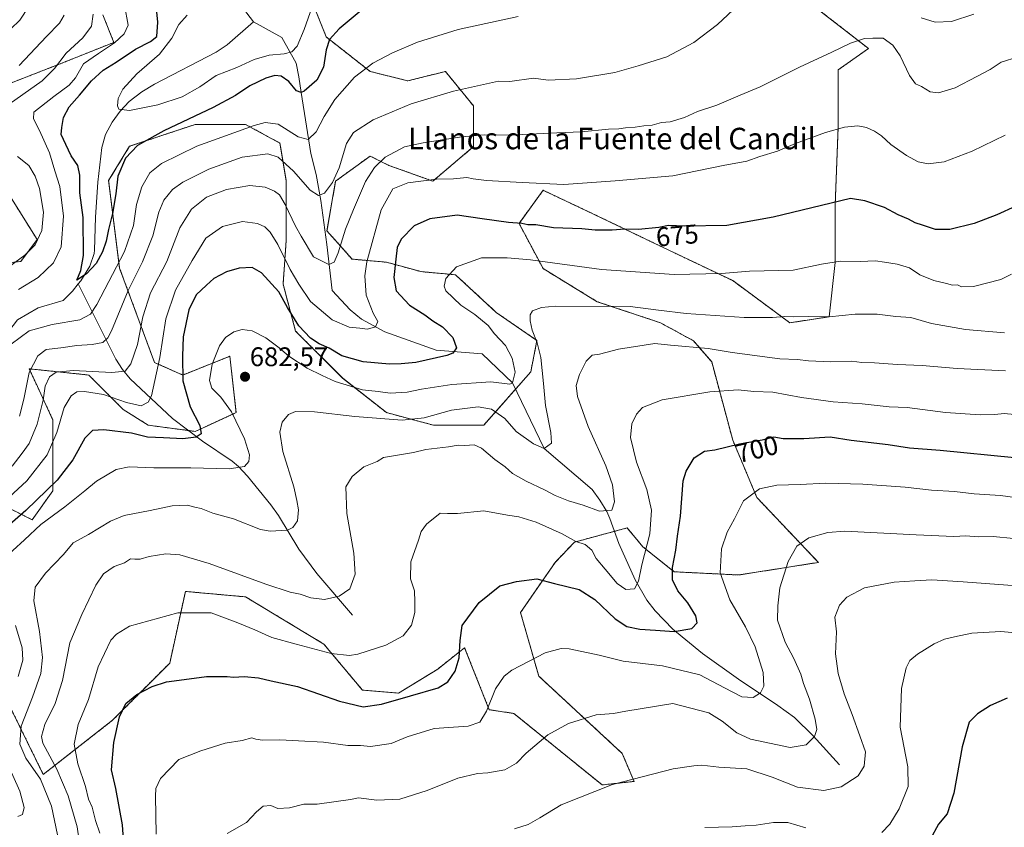
# Model space of a CAD drawing. Units: metres. Extents: x 566493 to 569926, y 4731065 to 4733412.
# Drawn here: x 566987 to 567353, y 4732556 to 4732856 of the extents above; entities that cross this region are included whole.
import ezdxf
from ezdxf.enums import TextEntityAlignment as Align

# ---------------------------------------------------------------- set-up
doc = ezdxf.new("R2010")
doc.units = ezdxf.units.M
doc.header["$MEASUREMENT"] = 0
doc.linetypes.add('TRAZOS', pattern=[0.75, 0.5, -0.25])
for name, color, linetype, lineweight in [('Arbolado forestal', 92, 'TRAZOS', 0), ('Arbolado forestal CxS', 92, 'Continuous', 0), ('Camino', 19, 'Continuous', 0), ('Camino Cxs', 19, 'Continuous', 0), ('Carátula', 7, 'Continuous', 5), ('Corriente natural lineal', 142, 'Continuous', 13), ('Curva de nivel maestra', 36, 'Continuous', 30), ('Curva de nivel normal', 36, 'Continuous', 0), ('Punto de cota en terreno', 7, 'Continuous', 0), ('Rótulo de curva de nivel directora', 19, 'Continuous', 0), ('Rótulo de punto de cota en terreno', 19, 'Continuous', 0), ('Texto cartográfico', 19, 'Continuous', 0)]:
    doc.layers.add(name, color=color, linetype=linetype, lineweight=lineweight)
doc.styles.add('Arial', font='txt', dxfattribs={"height": 0.2})

# ---------------------------------------------------------------- blocks, each defined once
blk = doc.blocks.new('*U151')
at = {"layer": 'Arbolado forestal CxS', "color": 92, "linetype": 'Continuous', "lineweight": 0}
for points in [[(566966.74, 4732764.3, 667.14), (566987.14, 4732766.34, 659.5), (566993.26, 4732774.5, 659.82), (566983.06, 4732790.81, 666.17)], [(566977.9, 4732830.62, 664.05), (567001.42, 4732839.75, 659.36), (567021.83, 4732847.91, 655.25), (567017.74, 4732858.1, 658.67)], [(567093.89, 4732867.42, 643.2), (567100.88, 4732849.92, 649.33), (567117.21, 4732837.09, 655.5), (567131.21, 4732833.59, 657.7), (567145.21, 4732837.09, 658.11), (567146.85, 4732835.09, 658.63), (567155.7, 4732824.26, 661.58), (567155.7, 4732809.1, 666.11), (567140.54, 4732796.26, 670.12), (567124.21, 4732802.1, 666.63), (567117.21, 4732805.6, 663.95), (567104.38, 4732796.27, 660.14), (567101.15, 4732777.73, 662.35), (567110.49, 4732767.23, 667.33), (567123.32, 4732766.07, 673.27), (567136.16, 4732762.57, 677.95), (567149, 4732761.4, 680.36), (567164.16, 4732747.4, 682.33), (567179.33, 4732736.9, 684.88), (567177, 4732725.24, 682.66), (567159.5, 4732705.41, 687.3), (567140.83, 4732705.41, 686.36), (567123.32, 4732710.08, 683.56), (567106.99, 4732722.91, 678.94), (567089.48, 4732740.41, 675.63), (567084.81, 4732757.9, 673.11), (567085.98, 4732774.23, 667.8), (567085.98, 4732796.39, 661.98), (567083.65, 4732810.39, 657.27), (567070.81, 4732817.39, 654.38), (567052.14, 4732817.39, 651.1), (567027.63, 4732809.22, 649.04), (567019.87, 4732796.48, 648.42), (567023.95, 4732763.86, 655.49), (567036.97, 4732728.74, 668.74), (567047.47, 4732724.08, 675.34), (567064.97, 4732731.07, 680.9), (567067.31, 4732710.08, 680.39), (567052.14, 4732703.08, 674.45), (567034.63, 4732705.41, 672.85), (567025.3, 4732711.25, 671.24), (567012.46, 4732724.08, 665.5), (566990.29, 4732726.41, 660), (566993.37, 4732719.77, 662.87), (566999.14, 4732707.33, 667.92), (566999.14, 4732681.04, 675.51), (566991.41, 4732670.22, 677.65), (566972.87, 4732679.5, 664.87)], [(566980.95, 4732605.1, 678.15), (566995.54, 4732575.41, 685.58), (567021.32, 4732595.58, 699.02), (567042.62, 4732616.88, 698.56), (567048.43, 4732643.54, 693.11), (567069.8, 4732641.6, 691.89), (567070.87, 4732641.5, 691.75), (567099.97, 4732623.96, 694.07), (567114.35, 4732606.79, 697.99), (567127.8, 4732605.67, 699.29), (567142.37, 4732614.63, 698.58), (567152.4, 4732622.58, 700.59), (567161.54, 4732599.52, 705.13), (567170.76, 4732598.11, 707.55), (567203.55, 4732571.53, 714.72), (567215.45, 4732572.81, 715.16), (567211.1, 4732583.21, 712.99), (567179.96, 4732612.04, 706.16), (567173.21, 4732635.68, 701.98), (567186.05, 4732654.34, 698.25), (567193.29, 4732661.89, 695.1), (567212.89, 4732667.18, 691.58), (567218.72, 4732660.18, 694.28), (567230.39, 4732650.85, 700.07), (567254.49, 4732649.66, 706.49), (567284.07, 4732654.34, 711.8), (567261.18, 4732678.52, 705.62), (567252.21, 4732699.82, 699.56), (567244.37, 4732728.96, 691.7), (567237.64, 4732736.8, 689.01), (567237.64, 4732736.8, 689.01), (567225.31, 4732743.53, 686.94), (567201.78, 4732751.37, 684.49), (567181.6, 4732763.7, 680.77), (567172.64, 4732780.52, 675.1), (567181.6, 4732792.84, 670.62), (567200.66, 4732783.88, 673.15), (567228.68, 4732770.43, 677.32), (567252.21, 4732759.22, 680.96), (567273.51, 4732743.53, 685.55), (567288.08, 4732745.77, 684.85), (567290.32, 4732765.94, 680.02), (567290.32, 4732787.24, 675.25), (567291.44, 4732816.38, 669.74), (567291.44, 4732837.67, 666.2), (567302.74, 4732845.63, 665.5), (567278.17, 4732864.72, 661.64)]]:
    blk.add_polyline3d(points, dxfattribs=at)
blk = doc.blocks.new('*U154')
at = {"layer": 'Arbolado forestal CxS', "color": 92, "linetype": 'Continuous', "lineweight": 0}
for points in [[(567017.74, 4732858.1, 658.67), (567021.83, 4732847.91, 655.25), (567001.42, 4732839.75, 659.36), (566977.9, 4732830.62, 664.05)], [(566983.06, 4732790.81, 666.17), (566993.26, 4732774.5, 659.82), (566987.14, 4732766.34, 659.5), (566966.74, 4732764.3, 667.14)]]:
    blk.add_polyline3d(points, dxfattribs=at)
blk = doc.blocks.new('*U161')
at = {"layer": 'Curva de nivel normal', "color": 36, "linetype": 'Continuous', "lineweight": 0}
for points in [[(567014.15, 4732858.38, 660), (567013.52, 4732853.92, 660), (567010.24, 4732849.57, 660), (567004.1, 4732843.91, 660), (566999.76, 4732838.24, 660), (566995.15, 4732833.58, 660), (566980.72, 4732823.48, 660)], [(566985.89, 4732805.49, 660), (566990.2, 4732802.06, 660), (566992.57, 4732798.16, 660), (566994.16, 4732793.48, 660), (566995.62, 4732784.72, 660), (566994.96, 4732777.91, 660), (566992.48, 4732772.5, 660), (566988.73, 4732768.72, 660), (566980.67, 4732762.9, 660)], [(566986.7, 4732708.77, 660), (566988.31, 4732715.06, 660), (566990.34, 4732724.99, 660), (566993.53, 4732731.26, 660), (566996.6, 4732733.58, 660), (567002.04, 4732734.17, 660), (567008.02, 4732735.03, 660), (567013.68, 4732735.47, 660), (567017.68, 4732736.25, 660), (567019.6, 4732737.94, 660), (567020.93, 4732740.55, 660), (567027.15, 4732755.5, 660), (567032.51, 4732766.16, 660), (567036.27, 4732775.91, 660), (567038.61, 4732784.72, 660), (567040.47, 4732789.12, 660), (567043.68, 4732793.14, 660), (567047.47, 4732795.91, 660), (567057.2, 4732800.66, 660), (567069.62, 4732805.18, 660), (567079.14, 4732806.38, 660), (567082.98, 4732805.21, 660), (567088.69, 4732799.92, 660), (567094.84, 4732792.88, 660), (567097.94, 4732790.92, 660), (567100.26, 4732791.74, 660), (567103.26, 4732795.75, 660), (567105.7, 4732801.24, 660), (567108.46, 4732810.24, 660), (567111, 4732814.4, 660), (567118.3, 4732819.08, 660), (567132.5, 4732825.03, 660), (567148.31, 4732829.78, 660), (567164.97, 4732833.51, 660), (567169.18, 4732833.39, 660), (567178.01, 4732834.59, 660), (567183.45, 4732833.86, 660), (567194.06, 4732834.28, 660), (567208.34, 4732836.73, 660), (567217.02, 4732839.22, 660), (567227.69, 4732842.55, 660), (567237.7, 4732847.89, 660), (567246.55, 4732854.56, 660), (567256.23, 4732863.67, 660)], [(567322.4, 4732857.06, 660), (567327.59, 4732855.48, 660), (567333.62, 4732855.66, 660), (567341.92, 4732858.42, 660)]]:
    blk.add_polyline3d(points, dxfattribs=at)
blk = doc.blocks.new('*U169')
at = {"layer": 'Curva de nivel normal', "color": 36, "linetype": 'Continuous', "lineweight": 0}
for points in [[(567356.02, 4732761.62, 680), (567352.02, 4732759.62, 680), (567341.84, 4732757.03, 680), (567337.31, 4732756.93, 680), (567335.87, 4732757.64, 680), (567334.07, 4732757.52, 680), (567331.72, 4732758.16, 680), (567327.03, 4732759.24, 680), (567321.86, 4732761.41, 680), (567318.05, 4732763.94, 680), (567313.45, 4732765.34, 680), (567308.67, 4732766.05, 680), (567305.37, 4732766.59, 680), (567299.69, 4732766.32, 680), (567292.3, 4732766.44, 680), (567285.28, 4732765.3, 680), (567274.76, 4732763.16, 680), (567258.47, 4732762.69, 680), (567248.02, 4732761.86, 680), (567230.35, 4732761.52, 680), (567203.34, 4732763.37, 680), (567176.95, 4732766.94, 680), (567168.2, 4732767.75, 680), (567158.71, 4732767.68, 680), (567149.31, 4732764.3, 680), (567145.41, 4732759.97, 680), (567144.74, 4732757.11, 680), (567145.35, 4732755.48, 680), (567150.95, 4732750.06, 680), (567156.25, 4732746.59, 680), (567161.13, 4732742.5, 680), (567163.49, 4732739.44, 680), (567167.62, 4732735.06, 680), (567170.03, 4732730.33, 680), (567171.24, 4732725.13, 680), (567170.24, 4732721.16, 680), (567169.24, 4732720.66, 680), (567162.14, 4732721.53, 680), (567147.66, 4732720.6, 680), (567136.32, 4732718.88, 680), (567130.97, 4732717.73, 680), (567124.68, 4732717.39, 680), (567120.22, 4732717.97, 680), (567114.43, 4732718.61, 680), (567104.14, 4732721.67, 680), (567099.4, 4732723.89, 680), (567093.72, 4732726.6, 680), (567086.91, 4732731.13, 680), (567083.37, 4732734.26, 680), (567078.34, 4732737.9, 680), (567073.32, 4732740.55, 680), (567069.53, 4732741.09, 680), (567066.51, 4732740.22, 680), (567063.4, 4732738.01, 680), (567061.15, 4732734.9, 680), (567058.46, 4732728.1, 680), (567057.44, 4732721.99, 680), (567058.27, 4732719.2, 680), (567061.64, 4732715.84, 680), (567065.58, 4732710.44, 680), (567070.42, 4732700.38, 680), (567072.25, 4732694.44, 680), (567072.04, 4732691.9, 680), (567070.4, 4732690.04, 680), (567064.7, 4732689.11, 680), (567050.48, 4732689.55, 680), (567036.72, 4732689.52, 680), (567027.52, 4732689.97, 680), (567022.64, 4732688.9, 680), (567015.32, 4732684.62, 680), (567011.01, 4732681, 680), (567003.58, 4732675.06, 680), (566994.61, 4732668.41, 680), (566988.55, 4732662.73, 680), (566979.89, 4732654.82, 680)], [(566985.19, 4732630.9, 680), (566987.69, 4732622.57, 680), (566987.98, 4732617.9, 680), (566986.2, 4732611.9, 680)], [(566981.6, 4732580.87, 680), (566986.78, 4732569.24, 680), (566988.46, 4732563.08, 680), (566987.79, 4732560.5, 680), (566986.04, 4732559.74, 680)]]:
    blk.add_polyline3d(points, dxfattribs=at)
blk = doc.blocks.new('*U172')
at = {"layer": 'Curva de nivel normal', "color": 36, "linetype": 'Continuous', "lineweight": 0}
blk.add_polyline3d([(567098.05, 4732867.9, 645), (567092.68, 4732852.69, 645), (567089.99, 4732846.44, 645), (567088.01, 4732844.44, 645), (567085.25, 4732843.66, 645), (567079.67, 4732843.14, 645), (567074.09, 4732841.56, 645), (567067.61, 4732838.54, 645), (567059.89, 4732835.52, 645), (567053.82, 4732831.31, 645), (567047.2, 4732827.63, 645), (567038.14, 4732824.71, 645), (567027.63, 4732822.53, 645), (567023.72, 4732823.1, 645), (567023.17, 4732824.33, 645), (567023.42, 4732827.04, 645), (567025.18, 4732830.44, 645), (567030.36, 4732836.24, 645), (567038.86, 4732843.51, 645), (567043.42, 4732849.5, 645), (567046.06, 4732854.57, 645), (567049.14, 4732857.98, 645)], dxfattribs=at)
blk = doc.blocks.new('*U176')
at = {"layer": 'Curva de nivel normal', "color": 36, "linetype": 'Continuous', "lineweight": 0}
blk.add_polyline3d([(567353.38, 4732739.77, 685), (567338.81, 4732741.04, 685), (567326.24, 4732743.29, 685), (567318.56, 4732745.44, 685), (567312.96, 4732745.84, 685), (567306.03, 4732746.68, 685), (567302.08, 4732746.7, 685), (567297.76, 4732746.74, 685), (567288.14, 4732745.69, 685), (567280.34, 4732745.84, 685), (567274.71, 4732745.77, 685), (567271.6, 4732745.91, 685), (567266.99, 4732745.46, 685), (567256.46, 4732745.55, 685), (567234.81, 4732746.95, 685), (567224.54, 4732748.23, 685), (567213.97, 4732749.59, 685), (567186.23, 4732749.69, 685), (567181, 4732749.25, 685), (567177.72, 4732748.04, 685), (567176.79, 4732746.45, 685), (567176.74, 4732744.3, 685), (567177.52, 4732740.8, 685), (567179.41, 4732736.1, 685), (567180.74, 4732730.57, 685), (567181.78, 4732720.9, 685), (567182.51, 4732712.74, 685), (567184.53, 4732702.75, 685), (567184.74, 4732698.77, 685), (567182.01, 4732696.75, 685), (567178.06, 4732698.51, 685), (567171.63, 4732703.07, 685), (567167.34, 4732707.89, 685), (567162.44, 4732711.33, 685), (567157.4, 4732712.29, 685), (567147.5, 4732711, 685), (567137.27, 4732708.14, 685), (567129.11, 4732707.33, 685), (567111.56, 4732708.63, 685), (567096.55, 4732710.44, 685), (567089.46, 4732710.51, 685), (567086.84, 4732709.44, 685), (567084.42, 4732706.52, 685), (567083.56, 4732702.88, 685), (567084.74, 4732695.65, 685), (567088.84, 4732682.49, 685), (567089.92, 4732677.39, 685), (567090.5, 4732673.86, 685), (567090.2, 4732669.87, 685), (567088.4, 4732667.3, 685), (567086.45, 4732666.38, 685), (567080.05, 4732665.92, 685), (567076.34, 4732666.54, 685), (567066.34, 4732670.53, 685), (567058.68, 4732672.63, 685), (567054.34, 4732674.41, 685), (567052, 4732674.95, 685), (567049.28, 4732675.65, 685), (567043.56, 4732675.4, 685), (567035.32, 4732673.6, 685), (567025.68, 4732671.74, 685), (567020.6, 4732669.69, 685), (567012.39, 4732664.71, 685), (567006.66, 4732661.62, 685), (567003.12, 4732657.25, 685), (566996.36, 4732650.37, 685), (566992.49, 4732645.11, 685), (566992.08, 4732640.04, 685), (566994.15, 4732628.57, 685), (566995.26, 4732618.9, 685), (566994.64, 4732613.03, 685), (566991.58, 4732604.16, 685), (566987.36, 4732593.39, 685), (566986.76, 4732586.66, 685), (566989.06, 4732581.48, 685), (566994.44, 4732573.61, 685), (566998.62, 4732563.57, 685), (567000.88, 4732552.9, 685)], dxfattribs=at)
blk = doc.blocks.new('*U178')
at = {"layer": 'Curva de nivel normal', "color": 36, "linetype": 'Continuous', "lineweight": 0}
blk.add_polyline3d([(567353.58, 4732813.42, 670), (567341.39, 4732807.42, 670), (567330.96, 4732803.4, 670), (567324.95, 4732802.64, 670), (567321.22, 4732803.45, 670), (567316.88, 4732805.76, 670), (567311.03, 4732809.92, 670), (567307.6, 4732813.15, 670), (567304.95, 4732814.92, 670), (567302.03, 4732816.24, 670), (567298.73, 4732816.8, 670), (567293.86, 4732816.3, 670), (567286.69, 4732814.3, 670), (567275.6, 4732810.26, 670), (567268.91, 4732807.45, 670), (567262.23, 4732805.39, 670), (567257.42, 4732803.73, 670), (567248.65, 4732802.08, 670), (567229.84, 4732798.24, 670), (567208.42, 4732796.32, 670), (567189.32, 4732794.98, 670), (567173.81, 4732795.71, 670), (567160.56, 4732796.46, 670), (567155.52, 4732797.1, 670), (567153.2, 4732797.63, 670), (567148.26, 4732797.07, 670), (567141.94, 4732796.98, 670), (567131.29, 4732795.61, 670), (567125.62, 4732793.36, 670), (567121.36, 4732785.58, 670), (567115.97, 4732766.28, 670), (567115.25, 4732761.04, 670), (567115.7, 4732753.82, 670), (567118.35, 4732747.15, 670), (567120.06, 4732744, 670), (567119.19, 4732742.06, 670), (567116.24, 4732741.14, 670), (567113.44, 4732741.49, 670), (567109.38, 4732741.93, 670), (567103.14, 4732744.67, 670), (567095.06, 4732751.49, 670), (567090.7, 4732757.89, 670), (567087.48, 4732763.37, 670), (567082.87, 4732772.72, 670), (567080.06, 4732777.31, 670), (567078.01, 4732779.21, 670), (567075.34, 4732780.49, 670), (567069.68, 4732781.28, 670), (567062.3, 4732779.32, 670), (567056.1, 4732775.09, 670), (567050.95, 4732766.77, 670), (567044.74, 4732755.69, 670), (567041.14, 4732744.98, 670), (567038.94, 4732730.66, 670), (567035.87, 4732716.39, 670), (567034.63, 4732714.03, 670), (567031.92, 4732712.61, 670), (567026.57, 4732713.84, 670), (567017.97, 4732716.9, 670), (567010.94, 4732717.98, 670), (567008.01, 4732717.79, 670), (567005.91, 4732716.36, 670), (567003.36, 4732711.96, 670), (567000.62, 4732702.66, 670), (566996.97, 4732694.36, 670), (566989.47, 4732684.7, 670), (566981.2, 4732677.08, 670)], dxfattribs=at)
blk = doc.blocks.new('*U179')
at = {"layer": 'Curva de nivel normal', "color": 36, "linetype": 'Continuous', "lineweight": 0}
blk.add_polyline3d([(567064.03, 4732553.48, 710), (567071.2, 4732557.55, 710), (567074.86, 4732561.48, 710), (567077.38, 4732563.62, 710), (567080.19, 4732563.87, 710), (567082.9, 4732562.78, 710), (567087.15, 4732563.04, 710), (567092.48, 4732564.35, 710), (567097.46, 4732564.32, 710), (567109.96, 4732566.04, 710), (567112.94, 4732566.66, 710), (567119.72, 4732565.8, 710), (567128.27, 4732566.26, 710), (567138.47, 4732569.49, 710), (567149.86, 4732573.99, 710), (567157.14, 4732575.81, 710), (567161.01, 4732575.99, 710), (567167.34, 4732577.14, 710), (567171.68, 4732579.58, 710), (567175.34, 4732583.32, 710), (567183.34, 4732590.17, 710), (567191.09, 4732594.42, 710), (567201.33, 4732597.59, 710), (567207.76, 4732598.1, 710), (567212.35, 4732598.99, 710), (567229.96, 4732601.84, 710), (567243.28, 4732598.3, 710), (567248.27, 4732595.27, 710), (567253.73, 4732590.94, 710), (567258.86, 4732588.49, 710), (567273.59, 4732585.48, 710), (567279.53, 4732586.49, 710), (567282.65, 4732589.59, 710), (567283.46, 4732592.1, 710), (567282.88, 4732596.03, 710), (567280.79, 4732603.43, 710), (567278.59, 4732609.24, 710), (567277.56, 4732612.74, 710), (567275, 4732618.55, 710), (567271.78, 4732624.66, 710), (567268.82, 4732632.85, 710), (567268.94, 4732638.22, 710), (567269.79, 4732644.9, 710), (567272.8, 4732654.72, 710), (567276.05, 4732660.4, 710), (567280.54, 4732663.44, 710), (567287.66, 4732665.47, 710), (567293.95, 4732665.96, 710), (567320.54, 4732664.62, 710), (567334.46, 4732664.01, 710), (567339.03, 4732664.24, 710), (567343.58, 4732663.8, 710), (567349.2, 4732663.94, 710), (567356.75, 4732663.3, 710)], dxfattribs=at)
blk = doc.blocks.new('*U180')
at = {"layer": 'Curva de nivel normal', "color": 36, "linetype": 'Continuous', "lineweight": 0}
for points in [[(567358.47, 4732842.57, 665), (567352.13, 4732840.55, 665), (567348, 4732837.78, 665), (567343.04, 4732835.25, 665), (567334.98, 4732831.03, 665), (567328.76, 4732829.1, 665), (567325.69, 4732829.54, 665), (567322.42, 4732831.52, 665), (567320.3, 4732832.52, 665), (567317.97, 4732835.52, 665), (567314.48, 4732842.86, 665), (567311.74, 4732846.91, 665), (567308.15, 4732849.42, 665), (567304.35, 4732849.52, 665), (567301.25, 4732849.35, 665), (567296.08, 4732847.64, 665), (567289.04, 4732844.23, 665), (567277.04, 4732838.68, 665), (567262.45, 4732831.32, 665), (567255.02, 4732828.21, 665), (567246.34, 4732824.48, 665), (567239.09, 4732822.2, 665), (567234.29, 4732820, 665), (567228.86, 4732818.36, 665), (567225.7, 4732818.03, 665), (567222.22, 4732817.13, 665), (567219.14, 4732816.9, 665), (567215.88, 4732816.34, 665), (567212.28, 4732816.12, 665), (567209.75, 4732815.72, 665), (567206, 4732815.61, 665), (567195.88, 4732814.55, 665), (567186.73, 4732814.2, 665), (567168.96, 4732813.41, 665), (567159.72, 4732813.48, 665), (567151.22, 4732812.79, 665), (567136.93, 4732810.5, 665), (567130.07, 4732809.01, 665), (567122.81, 4732805.17, 665), (567118.86, 4732801.38, 665), (567115.54, 4732796.17, 665), (567111.02, 4732785.7, 665), (567108.04, 4732778.36, 665), (567105.29, 4732769.57, 665), (567103.82, 4732766.06, 665), (567101.84, 4732765.2, 665), (567096.16, 4732768.06, 665), (567091.52, 4732775.77, 665), (567089.48, 4732779.44, 665), (567085.64, 4732787.54, 665), (567083.49, 4732791.13, 665), (567081.64, 4732792.49, 665), (567078.08, 4732794.05, 665), (567072.4, 4732794.64, 665), (567063.78, 4732793.14, 665), (567056.32, 4732790.3, 665), (567050.72, 4732785.77, 665), (567046.36, 4732778.84, 665), (567041.52, 4732766.31, 665), (567035.41, 4732754.66, 665), (567032.57, 4732745.72, 665), (567030.59, 4732735.39, 665), (567028.13, 4732728.24, 665), (567026.01, 4732725.58, 665), (567021.01, 4732725.02, 665), (567006.68, 4732725.72, 665), (567000.29, 4732725.18, 665), (566997.81, 4732723.46, 665), (566996.28, 4732719.88, 665), (566995.5, 4732714.73, 665), (566993.24, 4732705.75, 665), (566990.23, 4732698.56, 665), (566987.68, 4732695.06, 665), (566983.93, 4732690.2, 665)], [(566986.58, 4732839.33, 665), (566996.68, 4732850.05, 665), (567001.61, 4732855.1, 665), (567003.37, 4732858.08, 665)]]:
    blk.add_polyline3d(points, dxfattribs=at)
blk = doc.blocks.new('*U186')
at = {"layer": 'Curva de nivel normal', "color": 36, "linetype": 'Continuous', "lineweight": 0}
for points in [[(567172.34, 4732857.58, 655), (567150.01, 4732852.73, 655), (567134.88, 4732847.97, 655), (567125.48, 4732843.97, 655), (567118.18, 4732840.18, 655), (567111.41, 4732834.98, 655), (567104.1, 4732826.68, 655), (567100.07, 4732820.31, 655), (567097.12, 4732814.57, 655), (567094.15, 4732811.76, 655), (567090.46, 4732812.7, 655), (567082.96, 4732817.43, 655), (567078.19, 4732818.11, 655), (567074.01, 4732817.02, 655), (567052.68, 4732809.32, 655), (567039.56, 4732802.8, 655), (567035.2, 4732799.32, 655), (567032.24, 4732794.15, 655), (567030.29, 4732787.51, 655), (567029.18, 4732779.74, 655), (567025.75, 4732770.06, 655), (567015.48, 4732750.35, 655), (567013.13, 4732746.8, 655), (567009.11, 4732744.58, 655), (566998.8, 4732742.95, 655), (566990.24, 4732740.57, 655), (566983.64, 4732735.59, 655)], [(566986.26, 4732755.96, 655), (566993.68, 4732760.37, 655), (566999.4, 4732765.86, 655), (567002.16, 4732771.78, 655), (567003.04, 4732783.27, 655), (567001.7, 4732794.26, 655), (566999.84, 4732800.07, 655), (566997.91, 4732806.81, 655), (566994.07, 4732815.14, 655), (566991.88, 4732819.46, 655), (566991.97, 4732821.88, 655), (566999.51, 4732827.75, 655), (567005.22, 4732831.95, 655), (567007.52, 4732834.76, 655), (567010.56, 4732839.96, 655), (567016.12, 4732843.8, 655), (567022.1, 4732847.75, 655), (567025.69, 4732851.14, 655), (567027.12, 4732854.29, 655), (567025.76, 4732861.75, 655)]]:
    blk.add_polyline3d(points, dxfattribs=at)
blk = doc.blocks.new('*U197')
at = {"layer": 'Curva de nivel normal', "color": 36, "linetype": 'Continuous', "lineweight": 0}
blk.add_polyline3d([(567170.9, 4732555.18, 715), (567176.01, 4732556.84, 715), (567180.34, 4732559.22, 715), (567188.35, 4732564.05, 715), (567207.38, 4732571.62, 715), (567230.03, 4732577.45, 715), (567237.69, 4732578.67, 715), (567240.69, 4732578.91, 715), (567247.02, 4732578.15, 715), (567257.48, 4732577.46, 715), (567266.85, 4732574.44, 715), (567276.35, 4732570.63, 715), (567286.16, 4732569.41, 715), (567292.56, 4732570.77, 715), (567298.88, 4732574.96, 715), (567301.16, 4732578.49, 715), (567301.63, 4732583.8, 715), (567299.47, 4732589.85, 715), (567296.67, 4732597.72, 715), (567293.66, 4732605.42, 715), (567291.42, 4732612.97, 715), (567290.46, 4732620.34, 715), (567290.87, 4732628.51, 715), (567290.19, 4732633.96, 715), (567291.92, 4732638.39, 715), (567294.69, 4732641.44, 715), (567301.26, 4732644.82, 715), (567312.31, 4732646.97, 715), (567319.93, 4732647.48, 715), (567326.35, 4732647.88, 715), (567338.02, 4732647.09, 715), (567362.9, 4732645.28, 715)], dxfattribs=at)
blk = doc.blocks.new('*U198')
at = {"layer": 'Curva de nivel normal', "color": 36, "linetype": 'Continuous', "lineweight": 0}
blk.add_polyline3d([(567016.55, 4732553.62, 695), (567015.02, 4732558.32, 695), (567013.74, 4732563.24, 695), (567012.31, 4732566.25, 695), (567011.22, 4732570.9, 695), (567008.42, 4732579.34, 695), (567007.08, 4732586.64, 695), (567008.49, 4732594.05, 695), (567012.38, 4732603.32, 695), (567015.92, 4732615.42, 695), (567020.63, 4732625.42, 695), (567022.85, 4732627.68, 695), (567027.68, 4732630.56, 695), (567045.66, 4732635.55, 695), (567058.08, 4732635.58, 695), (567067.96, 4732631.8, 695), (567074.26, 4732629.27, 695), (567080.59, 4732626.43, 695), (567089.7, 4732623.88, 695), (567102.76, 4732620.38, 695), (567109.49, 4732619.72, 695), (567112.68, 4732620.15, 695), (567123.01, 4732623.55, 695), (567129.48, 4732627.03, 695), (567132.57, 4732630.94, 695), (567133.85, 4732635.64, 695), (567133.81, 4732639.65, 695), (567133.71, 4732643.82, 695), (567132.25, 4732648.19, 695), (567132.37, 4732654.56, 695), (567135.27, 4732662.57, 695), (567136.23, 4732665.9, 695), (567138.21, 4732668.57, 695), (567143.23, 4732672.65, 695), (567146.01, 4732672.6, 695), (567149.68, 4732672.5, 695), (567159.59, 4732673.48, 695), (567168.34, 4732671.92, 695), (567172.59, 4732671.27, 695), (567179.01, 4732669.3, 695), (567188.65, 4732664.93, 695), (567193.81, 4732662.13, 695), (567197.22, 4732660.96, 695), (567199.72, 4732658.86, 695), (567201.36, 4732655.83, 695), (567204.77, 4732651.84, 695), (567209.23, 4732646.45, 695), (567212.36, 4732644.25, 695), (567215.57, 4732644.45, 695), (567217.09, 4732647.35, 695), (567218.36, 4732653.43, 695), (567221.37, 4732664.92, 695), (567221.9, 4732673.77, 695), (567220.23, 4732681.44, 695), (567216.39, 4732691.67, 695), (567214.12, 4732700.89, 695), (567214.62, 4732705.9, 695), (567216.36, 4732709.57, 695), (567218.56, 4732712.04, 695), (567225.91, 4732714.87, 695), (567243.64, 4732717.82, 695), (567254.26, 4732718.54, 695), (567260.11, 4732717.99, 695), (567267.11, 4732717.65, 695), (567277.84, 4732715.72, 695), (567289.63, 4732714.13, 695), (567300.34, 4732713.36, 695), (567310.42, 4732712.25, 695), (567317.08, 4732711.96, 695), (567331.39, 4732710.14, 695), (567344.34, 4732709.26, 695), (567349.73, 4732709.41, 695), (567353.19, 4732709.81, 695), (567359.73, 4732709.17, 695)], dxfattribs=at)
blk = doc.blocks.new('*U199')
at = {"layer": 'Curva de nivel normal', "color": 36, "linetype": 'Continuous', "lineweight": 0}
for points in [[(567360.17, 4732627.86, 720), (567351.95, 4732628.57, 720), (567341.25, 4732627.97, 720), (567334.8, 4732626.59, 720), (567330.98, 4732625.76, 720), (567327.16, 4732623.99, 720), (567321.01, 4732620.13, 720), (567318.12, 4732617.84, 720), (567316.74, 4732615.05, 720), (567315.02, 4732607.42, 720), (567314.5, 4732593.05, 720), (567317.44, 4732578.3, 720), (567317.45, 4732570.94, 720), (567314.17, 4732562.66, 720), (567310.72, 4732556.93, 720), (567307.65, 4732553.86, 720)], [(567279.47, 4732555.58, 720), (567272.69, 4732557.48, 720), (567267.4, 4732557.57, 720), (567260.96, 4732556.5, 720), (567256.8, 4732556.34, 720), (567252, 4732555.88, 720), (567241.86, 4732555.62, 720)]]:
    blk.add_polyline3d(points, dxfattribs=at)
blk = doc.blocks.new('*U202')
at = {"layer": 'Curva de nivel normal', "color": 36, "linetype": 'Continuous', "lineweight": 0}
blk.add_polyline3d([(567353.77, 4732725.59, 690), (567335.69, 4732726.55, 690), (567322.75, 4732727.63, 690), (567313.6, 4732727.98, 690), (567305, 4732728.65, 690), (567300.28, 4732728.78, 690), (567296.54, 4732729.2, 690), (567288.73, 4732728.94, 690), (567280.44, 4732729.32, 690), (567276.32, 4732729.87, 690), (567269.76, 4732730.15, 690), (567251.95, 4732732.53, 690), (567243.04, 4732734, 690), (567229.02, 4732735.23, 690), (567223.15, 4732735.82, 690), (567209.7, 4732733.7, 690), (567202.56, 4732731.82, 690), (567199.86, 4732731.49, 690), (567197.68, 4732729.24, 690), (567195.21, 4732724.23, 690), (567193.96, 4732720.2, 690), (567194.43, 4732716.11, 690), (567198.35, 4732704.89, 690), (567204.95, 4732690.33, 690), (567207.46, 4732683.26, 690), (567208.16, 4732676.83, 690), (567207.22, 4732673.76, 690), (567202.63, 4732673.45, 690), (567196.46, 4732675.68, 690), (567191.09, 4732677.31, 690), (567186.05, 4732679.27, 690), (567182.16, 4732681.38, 690), (567175.3, 4732684.52, 690), (567170.2, 4732687.47, 690), (567167.44, 4732689.88, 690), (567163.61, 4732692.68, 690), (567158.65, 4732696.9, 690), (567155.91, 4732698.08, 690), (567152.41, 4732697.82, 690), (567150.01, 4732697.93, 690), (567146.42, 4732697.33, 690), (567137.97, 4732696.33, 690), (567133.42, 4732695.22, 690), (567122.25, 4732693.39, 690), (567119.89, 4732691.9, 690), (567114.84, 4732689.87, 690), (567110.48, 4732686.34, 690), (567108.16, 4732682.5, 690), (567108.55, 4732672.52, 690), (567111.16, 4732657.73, 690), (567111.68, 4732649.91, 690), (567109.69, 4732644.54, 690), (567105.68, 4732641.77, 690), (567100.19, 4732640.56, 690), (567095.2, 4732641.14, 690), (567091.13, 4732642.54, 690), (567087.5, 4732643.26, 690), (567078.34, 4732646.21, 690), (567057.27, 4732653.98, 690), (567046.38, 4732657.19, 690), (567041.21, 4732657.54, 690), (567034.9, 4732656.54, 690), (567031.56, 4732655.56, 690), (567029.57, 4732655.52, 690), (567027.96, 4732655.7, 690), (567025.81, 4732654.17, 690), (567021.95, 4732652.77, 690), (567017.96, 4732650.12, 690), (567015.08, 4732645.9, 690), (567009.85, 4732634.9, 690), (567005.47, 4732624.35, 690), (567002.71, 4732610.41, 690), (566999.96, 4732601.85, 690), (566996.1, 4732594.02, 690), (566994.89, 4732589.52, 690), (566995.36, 4732587.02, 690), (567000.57, 4732577.34, 690), (567004.86, 4732567.48, 690), (567008.14, 4732555.88, 690), (567010.17, 4732542.36, 690)], dxfattribs=at)
blk = doc.blocks.new('*U204')
at = {"layer": 'Curva de nivel maestra', "color": 36, "linetype": 'Continuous', "lineweight": 30}
blk.add_polyline3d([(567354.35, 4732603.86, 725), (567348.18, 4732601.08, 725), (567343.32, 4732597.97, 725), (567340.18, 4732594.88, 725), (567337.58, 4732585.65, 725), (567334.51, 4732568.41, 725), (567332.02, 4732560.75, 725), (567328.81, 4732556.95, 725), (567325.74, 4732551.16, 725)], dxfattribs=at)
blk = doc.blocks.new('*U206')
at = {"layer": 'Curva de nivel maestra', "color": 36, "linetype": 'Continuous', "lineweight": 30}
blk.add_polyline3d([(567357.55, 4732786.94, 675), (567350.54, 4732783.75, 675), (567342.14, 4732780.47, 675), (567333.08, 4732778.2, 675), (567327.74, 4732778.3, 675), (567322.88, 4732779.88, 675), (567320.07, 4732780.71, 675), (567317.64, 4732782.08, 675), (567313.81, 4732783.77, 675), (567308.64, 4732786.46, 675), (567301.38, 4732788.87, 675), (567296.02, 4732789.74, 675), (567267.28, 4732782.85, 675), (567249.95, 4732779.71, 675), (567234.23, 4732779.46, 675), (567228.35, 4732779.74, 675), (567224.73, 4732778.98, 675), (567217.11, 4732778.3, 675), (567212.04, 4732778.44, 675), (567207.34, 4732778.03, 675), (567201.01, 4732778, 675), (567196.01, 4732778.47, 675), (567185.42, 4732778.91, 675), (567178.93, 4732779.95, 675), (567175.95, 4732779.97, 675), (567173.64, 4732780.47, 675), (567168.72, 4732780.85, 675), (567158.91, 4732782.25, 675), (567149.64, 4732783.6, 675), (567139.41, 4732782.28, 675), (567133.65, 4732779.56, 675), (567128.74, 4732774.64, 675), (567127.22, 4732771.58, 675), (567126.84, 4732767.19, 675), (567125.98, 4732760.36, 675), (567126.9, 4732755.47, 675), (567131.9, 4732750.13, 675), (567137.63, 4732746.52, 675), (567140.57, 4732744.23, 675), (567144.11, 4732742.02, 675), (567147.94, 4732738, 675), (567149.41, 4732734.17, 675), (567147.97, 4732732.27, 675), (567145.71, 4732731.34, 675), (567134.22, 4732728.71, 675), (567128.72, 4732728.28, 675), (567124.39, 4732728.09, 675), (567114.66, 4732729.02, 675), (567106.68, 4732731.28, 675), (567102.01, 4732734.1, 675), (567098.24, 4732735.64, 675), (567095.04, 4732737.77, 675), (567090.61, 4732742.45, 675), (567086.44, 4732749.24, 675), (567083.22, 4732755.11, 675), (567076.81, 4732762.11, 675), (567073.3, 4732764.12, 675), (567068.42, 4732763.87, 675), (567063.74, 4732762.54, 675), (567059, 4732760.05, 675), (567056.24, 4732757.57, 675), (567052.39, 4732753.9, 675), (567049.76, 4732748.41, 675), (567047.6, 4732738.27, 675), (567047.31, 4732731.08, 675), (567047.53, 4732721.87, 675), (567050.17, 4732712.23, 675), (567053.87, 4732705.34, 675), (567054.32, 4732702.18, 675), (567052.44, 4732700.92, 675), (567047.51, 4732700.31, 675), (567040.34, 4732700.71, 675), (567034.34, 4732701.01, 675), (567028.37, 4732702.41, 675), (567018.1, 4732703.74, 675), (567013.85, 4732703.5, 675), (567011.04, 4732700.54, 675), (567006.52, 4732692.57, 675), (567000.65, 4732684.94, 675), (566988.98, 4732673.7, 675), (566974.91, 4732661.44, 675)], dxfattribs=at)
blk = doc.blocks.new('*U211')
at = {"layer": 'Curva de nivel maestra', "color": 36, "linetype": 'Continuous', "lineweight": 30}
blk.add_polyline3d([(567116.16, 4732861.64, 650), (567105.68, 4732852.95, 650), (567102.14, 4732848.92, 650), (567100.87, 4732845.12, 650), (567099.81, 4732838.72, 650), (567097.34, 4732833.81, 650), (567092.68, 4732829.72, 650), (567091.53, 4732829.22, 650), (567089.82, 4732829.92, 650), (567086.93, 4732833.4, 650), (567084.13, 4732835.32, 650), (567081.77, 4732835.62, 650), (567078.41, 4732834.62, 650), (567072.38, 4732831.68, 650), (567067.05, 4732828.08, 650), (567058.78, 4732823.68, 650), (567040.4, 4732815.02, 650), (567030.61, 4732809.48, 650), (567026.12, 4732804.83, 650), (567023.27, 4732798.16, 650), (567022.56, 4732791.58, 650), (567021.34, 4732784.24, 650), (567019.82, 4732778.24, 650), (567018.96, 4732773.91, 650), (567017.55, 4732769.91, 650), (567015.19, 4732765.57, 650), (567011.61, 4732761.74, 650), (567008.01, 4732759.41, 650), (567009.52, 4732763.02, 650), (567010.53, 4732768.64, 650), (567010.41, 4732782.76, 650), (567009.16, 4732791.93, 650), (567009.16, 4732798.46, 650), (567008.42, 4732802.08, 650), (567005.94, 4732805.68, 650), (567003.98, 4732809.85, 650), (567002.25, 4732813.58, 650), (567002.48, 4732816.24, 650), (567003.12, 4732819.91, 650), (567005.2, 4732823.91, 650), (567009.07, 4732828.24, 650), (567013.53, 4732833.58, 650), (567017.84, 4732837.58, 650), (567022.71, 4732840.58, 650), (567029.84, 4732845.32, 650), (567035.4, 4732848.24, 650), (567037.84, 4732850.15, 650), (567038.13, 4732855.37, 650), (567036.87, 4732869.62, 650)], dxfattribs=at)
blk = doc.blocks.new('5PATER')
at = {"layer": 'Carátula', "linetype": 'Continuous', "lineweight": 5}
h = blk.add_hatch(color=250, dxfattribs=at)
edge = h.paths.add_edge_path()
edge.add_ellipse((0, 0.01), major_axis=(-1.33, -1.34), ratio=0.999422, start_angle=0, end_angle=360)

msp = doc.modelspace()

# ---------------------------------------------------------------- linework, layer by layer
at = {"layer": 'Arbolado forestal', "color": 92, "linetype": 'TRAZOS', "lineweight": 0}
for points in [[(567093.89, 4732867.42, 643.2), (567100.88, 4732849.92, 649.33), (567117.21, 4732837.09, 655.5), (567131.21, 4732833.59, 657.7), (567145.21, 4732837.09, 658.11), (567146.85, 4732835.09, 658.63), (567155.7, 4732824.26, 661.58), (567155.7, 4732809.1, 666.11), (567140.54, 4732796.26, 670.12), (567124.21, 4732802.1, 666.63), (567117.21, 4732805.6, 663.95), (567104.38, 4732796.27, 660.14), (567101.15, 4732777.73, 662.35), (567110.49, 4732767.23, 667.33), (567123.32, 4732766.07, 673.27), (567136.16, 4732762.57, 677.95), (567148.99, 4732761.4, 680.36), (567164.16, 4732747.4, 682.33), (567179.33, 4732736.91, 684.88), (567177, 4732725.24, 682.66), (567171.36, 4732718.85, 680.23), (567159.49, 4732705.41, 687.3), (567140.83, 4732705.41, 686.36), (567123.32, 4732710.08, 683.56), (567106.98, 4732722.91, 678.94), (567089.48, 4732740.41, 675.63), (567084.81, 4732757.9, 673.11), (567085.98, 4732774.23, 667.8), (567085.98, 4732796.39, 661.98), (567083.65, 4732810.39, 657.27), (567070.81, 4732817.39, 654.38), (567052.14, 4732817.39, 651.1), (567027.63, 4732809.22, 649.04), (567019.87, 4732796.48, 648.42), (567023.95, 4732763.86, 655.49), (567036.97, 4732728.74, 668.74), (567047.47, 4732724.08, 675.34), (567064.97, 4732731.07, 680.9), (567067.31, 4732710.08, 680.39), (567052.14, 4732703.08, 674.45), (567049.55, 4732703.43, 674.02), (567034.63, 4732705.41, 672.85), (567025.3, 4732711.25, 671.24), (567012.46, 4732724.08, 665.5), (566990.29, 4732726.41, 660), (566993.37, 4732719.77, 662.87), (566999.14, 4732707.33, 667.92), (566999.14, 4732681.04, 675.51), (566991.41, 4732670.22, 677.65), (566972.87, 4732679.5, 664.87)], [(567208.17, 4732665.9, 691.09), (567212.89, 4732667.18, 691.58), (567218.72, 4732660.18, 694.28), (567230.39, 4732650.85, 700.07), (567254.49, 4732649.66, 706.49), (567284.07, 4732654.34, 711.8), (567261.18, 4732678.52, 705.62), (567252.21, 4732699.82, 699.56), (567244.37, 4732728.96, 691.7), (567237.64, 4732736.8, 689.01), (567225.31, 4732743.53, 686.94), (567201.78, 4732751.37, 684.49), (567181.6, 4732763.7, 680.77), (567172.64, 4732780.52, 675.1), (567181.6, 4732792.84, 670.62), (567200.66, 4732783.88, 673.15), (567228.68, 4732770.43, 677.32), (567252.21, 4732759.22, 680.96), (567273.51, 4732743.53, 685.55), (567288.08, 4732745.77, 684.85), (567290.32, 4732765.94, 680.02), (567290.32, 4732787.24, 675.25), (567291.44, 4732816.38, 669.74), (567291.44, 4732837.68, 666.2), (567302.74, 4732845.63, 665.5), (567278.17, 4732864.72, 661.64)], [(566977.9, 4732830.62, 664.05), (567001.42, 4732839.75, 659.36), (567021.82, 4732847.91, 655.25), (567017.74, 4732858.1, 658.67)], [(566966.74, 4732764.3, 667.14), (566987.14, 4732766.34, 659.5), (566993.26, 4732774.5, 659.82), (566983.06, 4732790.81, 666.17)], [(566980.95, 4732605.1, 678.15), (566995.54, 4732575.41, 685.58), (567021.32, 4732595.58, 699.02), (567042.62, 4732616.88, 698.56), (567048.43, 4732643.54, 693.11), (567069.8, 4732641.6, 691.89), (567070.87, 4732641.5, 691.75), (567099.97, 4732623.96, 694.07), (567114.35, 4732606.79, 697.99), (567127.8, 4732605.67, 699.29), (567142.37, 4732614.64, 698.58), (567152.4, 4732622.58, 700.59), (567161.54, 4732599.52, 705.13), (567170.76, 4732598.11, 707.55), (567203.55, 4732571.53, 714.72), (567215.45, 4732572.81, 715.16), (567211.1, 4732583.21, 712.99), (567179.96, 4732612.04, 706.16), (567173.21, 4732635.68, 701.98), (567186.05, 4732654.35, 698.25), (567193.28, 4732661.89, 695.1), (567208.17, 4732665.9, 691.09)]]:
    msp.add_polyline3d(points, dxfattribs=at)
at = {"layer": 'Arbolado forestal CxS', "color": 92, "linetype": 'Continuous', "lineweight": 0}
for points in [[(566972.87, 4732679.5, 664.87), (566991.41, 4732670.22, 677.65), (566999.14, 4732681.04, 675.51), (566999.14, 4732707.33, 667.92), (566993.37, 4732719.77, 662.87), (566990.29, 4732726.41, 660), (567012.46, 4732724.08, 665.5), (567025.3, 4732711.25, 671.24), (567034.63, 4732705.41, 672.85), (567052.14, 4732703.08, 674.45), (567067.31, 4732710.08, 680.39), (567064.97, 4732731.07, 680.9), (567047.47, 4732724.08, 675.34), (567036.97, 4732728.74, 668.74), (567023.95, 4732763.86, 655.49), (567019.87, 4732796.48, 648.42), (567027.63, 4732809.22, 649.04), (567052.14, 4732817.39, 651.1), (567070.81, 4732817.39, 654.38), (567083.65, 4732810.39, 657.27), (567085.98, 4732796.39, 661.98), (567085.98, 4732774.23, 667.8), (567084.81, 4732757.9, 673.11), (567089.48, 4732740.41, 675.63), (567106.98, 4732722.91, 678.94), (567123.32, 4732710.08, 683.56), (567140.83, 4732705.41, 686.36), (567159.5, 4732705.41, 687.3), (567177, 4732725.24, 682.66), (567179.33, 4732736.9, 684.88), (567164.16, 4732747.4, 682.33), (567149, 4732761.4, 680.36), (567136.16, 4732762.57, 677.95), (567123.32, 4732766.07, 673.27), (567110.49, 4732767.23, 667.33), (567101.15, 4732777.73, 662.35), (567104.38, 4732796.27, 660.14), (567117.21, 4732805.6, 663.95), (567124.21, 4732802.1, 666.63), (567140.54, 4732796.26, 670.12), (567155.7, 4732809.1, 666.11), (567155.7, 4732824.26, 661.58), (567146.85, 4732835.09, 658.63), (567145.21, 4732837.09, 658.11), (567131.21, 4732833.59, 657.7), (567117.21, 4732837.09, 655.5), (567100.88, 4732849.92, 649.33), (567093.89, 4732867.42, 643.2)], [(567278.17, 4732864.72, 661.64), (567302.74, 4732845.63, 665.5), (567291.44, 4732837.67, 666.2), (567291.44, 4732816.38, 669.74), (567290.32, 4732787.24, 675.25), (567290.32, 4732765.94, 680.02), (567288.08, 4732745.77, 684.85), (567273.51, 4732743.53, 685.55), (567252.21, 4732759.22, 680.96), (567228.68, 4732770.43, 677.32), (567200.66, 4732783.88, 673.15), (567181.6, 4732792.84, 670.62), (567172.64, 4732780.52, 675.1), (567181.6, 4732763.7, 680.77), (567201.78, 4732751.37, 684.49), (567225.31, 4732743.53, 686.94), (567237.64, 4732736.8, 689.01), (567244.37, 4732728.96, 691.7), (567252.21, 4732699.82, 699.56), (567261.18, 4732678.52, 705.62), (567284.07, 4732654.34, 711.8), (567254.49, 4732649.66, 706.49), (567230.39, 4732650.85, 700.07), (567218.72, 4732660.18, 694.28), (567212.89, 4732667.18, 691.58), (567193.29, 4732661.89, 695.1), (567186.05, 4732654.34, 698.25), (567173.21, 4732635.68, 701.98), (567179.96, 4732612.04, 706.16), (567211.1, 4732583.21, 712.99), (567215.45, 4732572.81, 715.16), (567203.55, 4732571.53, 714.72), (567170.76, 4732598.11, 707.55), (567161.54, 4732599.52, 705.13), (567152.4, 4732622.58, 700.59), (567142.37, 4732614.63, 698.58), (567127.8, 4732605.67, 699.29), (567114.35, 4732606.79, 697.99), (567099.97, 4732623.96, 694.07), (567070.87, 4732641.5, 691.75), (567069.8, 4732641.6, 691.89), (567048.43, 4732643.54, 693.11), (567042.62, 4732616.88, 698.56), (567021.32, 4732595.58, 699.02), (566995.54, 4732575.41, 685.58), (566980.95, 4732605.1, 678.15)]]:
    msp.add_polyline3d(points, dxfattribs=at)
at = {"layer": 'Camino', "color": 19, "linetype": 'Continuous', "lineweight": 0}
msp.add_polyline3d([(566990.11, 4732861.26, 668.6), (566986.86, 4732856.19, 668.81), (566976.59, 4732846.51, 669.74)], dxfattribs=at)
at = {"layer": 'Camino Cxs', "color": 19, "linetype": 'Continuous', "lineweight": 0}
msp.add_polyline3d([(566990.11, 4732861.26, 668.6), (566986.86, 4732856.19, 668.81), (566976.59, 4732846.51, 669.74)], dxfattribs=at)
at = {"layer": 'Corriente natural lineal', "color": 142, "linetype": 'Continuous', "lineweight": 13}
for points in [[(567073.8, 4732855.51, 640.76), (567068.43, 4732862.51, 639.89), (567074.15, 4732870.26, 639.66), (567081.9, 4732874.2, 639.55), (567084.2, 4732882.79, 638.37), (567102.26, 4732904.32, 636.28), (567112.18, 4732912.65, 635.11), (567118.8, 4732922.18, 634.01), (567121.11, 4732931.71, 633.1), (567118.55, 4732948.93, 632.34), (567120.17, 4732964.76, 630.24), (567120.35, 4732980.82, 629.22), (567121.29, 4732992.53, 628.61), (567122.39, 4732997.37, 628.34), (567124.28, 4733002.02, 628.06), (567127.59, 4733007.68, 627.67), (567130.78, 4733011.47, 627.36), (567135.8, 4733015.82, 627.02), (567148.6, 4733025.29, 626.39), (567160.7, 4733033, 625.51), (567175.04, 4733040.62, 624), (567181.74, 4733043.14, 623.21), (567192.52, 4733043.78, 622.78), (567197.12, 4733044.42, 622.5)], [(567008.53, 4732757.99, 650.45), (567009.46, 4732759.18, 650.36), (567012.81, 4732764.63, 649.7), (567014.5, 4732769.28, 649.42), (567014.66, 4732770.54, 649.27), (567015.02, 4732782.8, 648.27), (567015.82, 4732795.87, 647.1), (567017.31, 4732808.84, 646.2), (567018.75, 4732813.58, 645.92), (567021.24, 4732818.21, 645.4), (567024.12, 4732822.33, 645.02), (567027.54, 4732825.91, 644.63), (567032.25, 4732829.5, 644.12), (567036.9, 4732832.32, 643.81), (567059.85, 4732844.28, 641.95), (567064, 4732847.02, 641.61), (567073.8, 4732855.51, 640.76)], [(567291.89, 4732579.05, 712.92), (567282.18, 4732589.78, 709.78), (567275.16, 4732596.63, 707.81), (567269, 4732601.06, 706.4), (567254.33, 4732610.84, 703.59), (567241, 4732620.49, 702.22), (567229.94, 4732629.51, 699.46), (567223.28, 4732636.36, 697.52), (567220.26, 4732640.23, 696.51), (567215.83, 4732647.82, 694.5), (567209.75, 4732661.43, 691.89), (567206.47, 4732670.72, 690.2), (567205.3, 4732673.29, 689.84), (567202.74, 4732677.55, 689.2), (567199.84, 4732681.43, 688.55), (567182.01, 4732696.75, 685.07), (567170.24, 4732721.16, 680.07), (567158.95, 4732731.95, 676.85), (567141.75, 4732733.3, 673.88), (567122.7, 4732740.15, 670.88), (567113.97, 4732744.91, 669.05), (567109.73, 4732748.35, 668.03), (567103.08, 4732755.58, 666.73), (567101.15, 4732772.68, 663.35), (567098.85, 4732788.99, 660.38), (567097.1, 4732798.7, 658.15), (567095.14, 4732806.56, 656.28), (567091.53, 4732829.22, 649.6), (567090.68, 4732835.14, 648.05), (567089.63, 4732840.16, 646.39), (567084.33, 4732849.69, 643.01), (567073.8, 4732855.51, 640.76)], [(566947.64, 4732636.73, 665.05), (566949.15, 4732639.18, 664.7), (566950.87, 4732645.23, 664.03), (566951.55, 4732650.15, 663.69), (566953.06, 4732665.94, 663.09), (566954.42, 4732672.82, 662.12), (566955.98, 4732677.55, 661.1), (566959.21, 4732684.82, 660.03), (566966.36, 4732698.79, 658.53), (566975.86, 4732712.63, 656.99), (566976.66, 4732728.71, 654.86), (566981.41, 4732738.83, 653.4), (566985.91, 4732744.65, 652.6), (566993.58, 4732749.15, 651.62), (567002.94, 4732751.84, 651.2), (567006.43, 4732755.28, 650.76), (567008.53, 4732757.99, 650.45)], [(567110.68, 4732634.68, 691.72), (567097.36, 4732650.2, 687.96), (567090.63, 4732659.21, 686.17), (567083.16, 4732671.8, 683.92), (567080.28, 4732675.79, 683.29), (567071.62, 4732686.45, 680.8), (567068.24, 4732690.02, 679.68), (567065.91, 4732692.05, 678.8), (567054.77, 4732699.47, 675.57), (567043.62, 4732707.92, 672.59), (567027.89, 4732722.65, 666.13), (567024.98, 4732726.15, 664.53), (567022.6, 4732730.02, 662.87), (567008.53, 4732757.99, 650.45)]]:
    msp.add_polyline3d(points, dxfattribs=at)
at = {"layer": 'Curva de nivel maestra', "color": 36, "linetype": 'Continuous', "lineweight": 30}
msp.add_polyline3d([(567026.33, 4732538.93, 700), (567024.98, 4732556.66, 700), (567022.53, 4732570.23, 700), (567020.98, 4732577.16, 700), (567021.8, 4732587.27, 700), (567023.93, 4732596.83, 700), (567026.32, 4732601.79, 700), (567030.34, 4732605.18, 700), (567036.01, 4732608.11, 700), (567041.36, 4732609.87, 700), (567046.09, 4732610.46, 700), (567056.31, 4732611.89, 700), (567061.46, 4732611.82, 700), (567063.96, 4732611.93, 700), (567066.34, 4732611.68, 700), (567070.34, 4732611.87, 700), (567075.68, 4732611.38, 700), (567080.39, 4732610.26, 700), (567090.18, 4732608.09, 700), (567105.8, 4732602.69, 700), (567114.68, 4732600.57, 700), (567121.48, 4732601.56, 700), (567132.27, 4732604.65, 700), (567142.48, 4732607.69, 700), (567146.19, 4732609.83, 700), (567148.89, 4732613.87, 700), (567150.32, 4732618.84, 700), (567150.72, 4732625.3, 700), (567151.42, 4732630.9, 700), (567157.8, 4732639.38, 700), (567165.46, 4732645.68, 700), (567171.68, 4732647.24, 700), (567179.27, 4732648.2, 700), (567185.79, 4732646.52, 700), (567195.05, 4732644.27, 700), (567200.91, 4732640.54, 700), (567208.41, 4732633.29, 700), (567212.82, 4732630.46, 700), (567217.58, 4732629.46, 700), (567223.51, 4732629.06, 700), (567230.42, 4732628.58, 700), (567236.92, 4732629.72, 700), (567238.95, 4732631.84, 700), (567238.49, 4732634.49, 700), (567235.44, 4732639.25, 700), (567231.76, 4732643.82, 700), (567229.75, 4732647.9, 700), (567229.75, 4732652.47, 700), (567231.08, 4732658.85, 700), (567231.6, 4732664.14, 700), (567232.7, 4732671.57, 700), (567233.76, 4732684.65, 700), (567234.85, 4732688.33, 700), (567237.83, 4732693.28, 700), (567241.69, 4732695.73, 700), (567245.52, 4732696.28, 700), (567254.69, 4732698.53, 700), (567263.14, 4732700, 700), (567267.49, 4732701.09, 700), (567270.97, 4732700.43, 700), (567278.64, 4732700.41, 700), (567288.52, 4732701.1, 700), (567296.31, 4732699.9, 700), (567310.02, 4732698.28, 700), (567318.02, 4732696.96, 700), (567329.46, 4732696.12, 700), (567357.11, 4732693.4, 700)], dxfattribs=at)
at = {"layer": 'Curva de nivel normal', "color": 36, "linetype": 'Continuous', "lineweight": 0}
msp.add_polyline3d([(567368.16, 4732676.98, 705), (567351.86, 4732679.19, 705), (567342.06, 4732679.89, 705), (567334.72, 4732680.78, 705), (567326.2, 4732681.17, 705), (567316.35, 4732682.32, 705), (567300.69, 4732683.49, 705), (567286.91, 4732683.87, 705), (567277.25, 4732683.39, 705), (567268.65, 4732683.12, 705), (567262.22, 4732681.75, 705), (567256.22, 4732677.3, 705), (567252.82, 4732670.57, 705), (567250.14, 4732665.57, 705), (567248.05, 4732659.34, 705), (567247.52, 4732650.42, 705), (567251.13, 4732640.35, 705), (567256.92, 4732630.42, 705), (567260.55, 4732622.87, 705), (567263.52, 4732613.38, 705), (567263.72, 4732608.27, 705), (567262.58, 4732605.85, 705), (567259.84, 4732604, 705), (567255.58, 4732604.3, 705), (567249.1, 4732607.62, 705), (567239.97, 4732612.52, 705), (567226.02, 4732615.9, 705), (567211.41, 4732617.63, 705), (567202.44, 4732619.84, 705), (567191.3, 4732622.2, 705), (567188.33, 4732622.3, 705), (567182.34, 4732620.66, 705), (567169.94, 4732614.21, 705), (567167.16, 4732611.97, 705), (567163.9, 4732607.23, 705), (567160.51, 4732599, 705), (567158.06, 4732594.85, 705), (567153.68, 4732593.4, 705), (567141.01, 4732592.53, 705), (567131.01, 4732589.42, 705), (567125.01, 4732586.94, 705), (567117.34, 4732585.81, 705), (567113.66, 4732586.19, 705), (567108.9, 4732586.22, 705), (567099.82, 4732587.38, 705), (567090.58, 4732587.91, 705), (567083.66, 4732588.35, 705), (567077.09, 4732588.18, 705), (567074.61, 4732588.52, 705), (567073.12, 4732589.02, 705), (567069.52, 4732588.05, 705), (567063.28, 4732587.09, 705), (567054.18, 4732584.26, 705), (567045.97, 4732580.96, 705), (567039.17, 4732573.92, 705), (567037.48, 4732570.18, 705), (567037.34, 4732567.39, 705), (567037.6, 4732553.23, 705)], dxfattribs=at)

# ---------------------------------------------------------------- block references
at = {"layer": 'Arbolado forestal CxS', "color": 92, "linetype": 'Continuous', "lineweight": 0}
for name in ['*U151', '*U154']:
    msp.add_blockref(name, (0, 0), dxfattribs=at)
at = {"layer": 'Curva de nivel maestra', "color": 36, "linetype": 'Continuous', "lineweight": 30}
for name in ['*U206', '*U204', '*U211']:
    msp.add_blockref(name, (0, 0), dxfattribs=at)
at = {"layer": 'Curva de nivel normal', "color": 36, "linetype": 'Continuous', "lineweight": 0}
for name in ['*U161', '*U180', '*U178', '*U169', '*U176', '*U202', '*U198', '*U179', '*U197', '*U199', '*U186', '*U172']:
    msp.add_blockref(name, (0, 0), dxfattribs=at)
at = {"layer": 'Punto de cota en terreno', "linetype": 'Continuous', "lineweight": 0}
msp.add_blockref('5PATER', (567070.65, 4732723.44, 682.57), dxfattribs=at)

# ---------------------------------------------------------------- texts
at = {"layer": 'Rótulo de curva de nivel directora', "color": 19, "linetype": 'Continuous', "lineweight": 0, "style": 'Arial'}
for s, rotation, p in [('675', 5.0995, (567231.55, 4732776.05)), ('700', 13.7861, (567261.21, 4732696.49))]:
    msp.add_text(s, height=7, rotation=rotation, dxfattribs=at).set_placement(p, align=Align.MIDDLE_CENTER)
at = {"layer": 'Rótulo de punto de cota en terreno', "color": 19, "linetype": 'Continuous', "lineweight": 0, "style": 'Arial'}
msp.add_text('682,57', height=7, dxfattribs=at).set_placement((567072.41, 4732725.2), align=Align.BOTTOM_LEFT)
at = {"layer": 'Texto cartográfico', "color": 19, "linetype": 'Continuous', "lineweight": 0, "style": 'Arial'}
msp.add_text('Llanos de la Fuente del Candil', height=8, dxfattribs=at).set_placement((567207.25, 4732812.11), align=Align.MIDDLE_CENTER)

doc.saveas('drawing.dxf')
